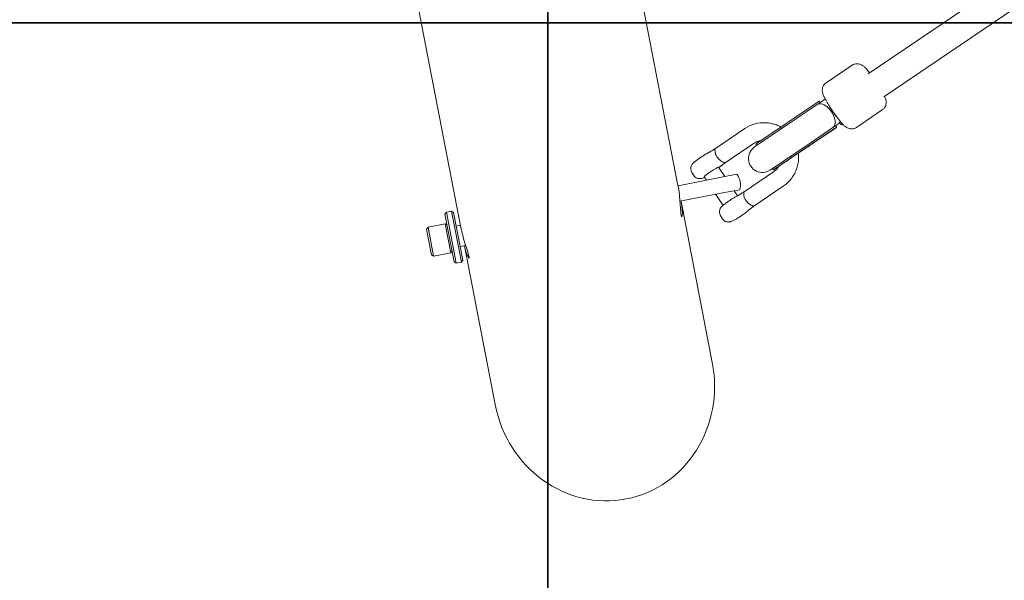
# Model space of a CAD drawing. Units: millimetres. Extents: x -4395 to 5470, y -3297 to 5750.
# Drawn here: x -2698 to -2133, y -1618 to -1296 of the extents above; entities that cross this region are included whole.
import ezdxf

# ---------------------------------------------------------------- set-up
doc = ezdxf.new("R2010")
doc.units = ezdxf.units.MM
doc.header["$MEASUREMENT"] = 0
doc.linetypes.add('BORDER', pattern=[1.75, 0.5, -0.25, 0.5, -0.25, 0, -0.25])
doc.layers.add('TayplayDim Plan', color=7, linetype='Continuous', lineweight=100)
for name, color, linetype in [('TayplayEN1176 Falling Space', 30, 'BORDER'), ('TayplayIAS Grass Mat Tiles', 92, 'Continuous'), ('TayplayPlan', 7, 'Continuous')]:
    doc.layers.add(name, color=color, linetype=linetype)
doc.dimstyles.new('HAGS - Dim Plan', dxfattribs={"dimtxt": 300, "dimasz": 200, "dimexe": 0.18, "dimexo": 0.0625, "dimgap": 150, "dimtad": 0, "dimlfac": 0.001, "dimrnd": 0.05, "dimzin": 1, "dimdsep": 46, "dimtxsty": 'Standard', "dimblk": 'HAGS - Dim Plan arrow', "dimcen": 0.1, "dimse1": 1, "dimse2": 1, "dimclrd": 1, "dimadec": 0, "dimazin": 0, "dimtfac": 1, "dimtofl": 0, "dimtmove": 0, "dimatfit": 3, "dimfxl": 1, "dimtolj": 1, "dimtzin": 0, "dimarcsym": 0})

# ---------------------------------------------------------------- blocks, each defined once
blk = doc.blocks.new('HAGS - Dim Plan arrow')
at = {"color": 1, "lineweight": 0}
blk.add_lwpolyline([(0, 0, 0, 0.35, 0), (-1, 0, 0.015, 0.015, 0)], format="xyseb", dxfattribs=at)
blk = doc.blocks.new('*D13')
at = {"layer": 'Defpoints', "color": 0, "transparency": 16777216}
for p in [(-121.8, 2862.49), (-2362.76, -1572), (4851.06, -1572)]:
    blk.add_point(p, dxfattribs=at)
at = {"layer": 'TayplayDim Plan', "color": 1, "lineweight": -2, "transparency": 16777216}
for p, q in [((4851.06, 2662.49), (4851.06, 1255.42)), ((4851.06, -1372), (4851.06, -244.58))]:
    blk.add_line(p, q, dxfattribs=at)
at = {"layer": 'TayplayDim Plan', "color": 1, "lineweight": -2, "transparency": 16777216, "xscale": 200, "yscale": 200, "zscale": 200}
for p, rotation in [((4851.06, 2862.49), 90), ((4851.06, -1572), 270)]:
    blk.add_blockref('HAGS - Dim Plan arrow', p, dxfattribs=dict(at, rotation=rotation))
at = {"layer": 'TayplayDim Plan', "color": 0, "lineweight": 50, "transparency": 16777216, "insert": (4851.06, 505.42), "char_height": 300, "attachment_point": 5, "rotation": 90}
blk.add_mtext('\\A1;4.45m', dxfattribs=at)
blk = doc.blocks.new('*D17')
at = {"layer": 'Defpoints', "color": 0, "transparency": 16777216}
for p in [(-134.9, 4457.16), (-2362.76, -3164.78), (5273.12, -3164.78)]:
    blk.add_point(p, dxfattribs=at)
at = {"layer": 'TayplayDim Plan', "color": 1, "lineweight": -2, "transparency": 16777216}
for p, q in [((5273.12, 4257.16), (5273.12, 1357.13)), ((5273.12, -2964.78), (5273.12, -142.87))]:
    blk.add_line(p, q, dxfattribs=at)
at = {"layer": 'TayplayDim Plan', "color": 1, "lineweight": -2, "transparency": 16777216, "xscale": 200, "yscale": 200, "zscale": 200}
for p, rotation in [((5273.12, 4457.16), 90), ((5273.12, -3164.78), 270)]:
    blk.add_blockref('HAGS - Dim Plan arrow', p, dxfattribs=dict(at, rotation=rotation))
at = {"layer": 'TayplayDim Plan', "color": 0, "lineweight": 50, "transparency": 16777216, "insert": (5273.12, 607.13), "char_height": 300, "attachment_point": 5, "rotation": 90}
blk.add_mtext('\\A1;7.65m', dxfattribs=at)
blk = doc.blocks.new('*D18')
at = {"layer": 'Defpoints', "color": 0, "transparency": 16777216}
for p in [(4144.55, 5552.96), (4144.55, -1293.82), (-4022.76, -1504.78)]:
    blk.add_point(p, dxfattribs=at)
at = {"layer": 'TayplayDim Plan', "color": 1, "lineweight": -2, "transparency": 16777216}
for p, q in [((-3822.76, 5552.96), (-701.6, 5552.96)), ((3944.55, 5552.96), (748.4, 5552.96))]:
    blk.add_line(p, q, dxfattribs=at)
at = {"layer": 'TayplayDim Plan', "color": 1, "lineweight": -2, "transparency": 16777216, "xscale": 200, "yscale": 200, "zscale": 200, "rotation": 180}
blk.add_blockref('HAGS - Dim Plan arrow', (-4022.76, 5552.96), dxfattribs=at)
at = {"layer": 'TayplayDim Plan', "color": 1, "lineweight": -2, "transparency": 16777216, "xscale": 200, "yscale": 200, "zscale": 200}
blk.add_blockref('HAGS - Dim Plan arrow', (4144.55, 5552.96), dxfattribs=at)
at = {"layer": 'TayplayDim Plan', "color": 0, "lineweight": 50, "transparency": 16777216, "insert": (23.4, 5552.96), "char_height": 300, "attachment_point": 5}
blk.add_mtext('\\A1;8.20m', dxfattribs=at)

msp = doc.modelspace()

# ---------------------------------------------------------------- linework, layer by layer
at = {"lineweight": 0}
for centre, radius, start, end in [((-2271.621, -1375.426), 8, 124.10703, 304.10703), ((-2294.229, -1390.644), 10, 344.23005, 37.71742)]:
    msp.add_arc(centre, radius, start, end, dxfattribs=at)
at = {"layer": 'TayplayEN1176 Falling Space'}
msp.add_lwpolyline([(1508.665, 2486.826, 1.3248451), (-1671.621, 2203.918), (-2907.511, 63.294, 1.3241797), (-1074.167, -2551.263), (1400.838, -2551.263, 1.323839), (2744.879, 345.641)], format="xyb", close=True, dxfattribs=at)
at = {"layer": 'TayplayIAS Grass Mat Tiles'}
for points in [[(-3894.959, -297.469), (-2394.959, -297.469), (-2394.959, -1297.469), (-3894.959, -1297.469)], [(-2394.959, -297.469), (-894.959, -297.469), (-894.959, -1297.469), (-2394.959, -1297.469)], [(-3894.959, -1297.469), (-2394.959, -1297.469), (-2394.959, -2297.469), (-3894.959, -2297.469)], [(-2394.959, -1297.469), (-894.959, -1297.469), (-894.959, -2297.469), (-2394.959, -2297.469)]]:
    msp.add_lwpolyline(points, close=True, dxfattribs=at)
at = {"layer": 'TayplayPlan', "lineweight": 0}
for p, q in [((-2210.86, -1326.692), (-1621.138, -927.315)), ((-2201.888, -1339.94), (-1612.321, -940.668)), ((-2320.142, -1390.965), (-2342.618, -1275.053)), ((-2444.82, -1415.141), (-2467.296, -1299.228)), ((-2220.149, -1321.848), (-2234.968, -1331.884)), ((-2240.13, -1344.438), (-2253.741, -1353.656)), ((-2240.233, -1343.302), (-2253.247, -1352.068)), ((-2235.527, -1341.321), (-2240.13, -1344.438)), ((-2239.059, -1342.517), (-2238.505, -1343.337)), ((-2202.766, -1347.515), (-2217.585, -1357.552)), ((-2253.741, -1353.656), (-2276.107, -1368.802)), ((-2227.2, -1355.005), (-2231.159, -1357.686)), ((-2229.542, -1356.591), (-2228.976, -1357.428)), ((-2225.801, -1356.134), (-2225.4, -1355.863)), ((-2281.79, -1358.239), (-2298.678, -1369.676)), ((-2231.159, -1357.686), (-2244.769, -1366.903)), ((-2230.15, -1358.213), (-2243.164, -1366.978)), ((-2240.677, -1365.395), (-2229.724, -1357.941)), ((-2276.183, -1366.519), (-2293.071, -1377.956)), ((-2275.391, -1367.096), (-2274.825, -1367.934)), ((-2267.135, -1382.05), (-2244.769, -1366.903)), ((-2311.055, -1385.184), (-2312.155, -1383.524)), ((-2293.211, -1385.862), (-2296.769, -1380.494)), ((-2286.319, -1384.526), (-2295.086, -1386.226)), ((-2265.29, -1383.136), (-2282.178, -1394.573)), ((-2265.862, -1381.188), (-2265.308, -1382.006)), ((-2320.12, -1391.08), (-2295.086, -1386.226)), ((-2303.841, -1387.924), (-2305.104, -1386.018)), ((-2293.373, -1395.062), (-2318.978, -1400.027)), ((-2294.26, -1402.381), (-2298.457, -1396.048)), ((-2293.373, -1395.062), (-2284.606, -1393.362)), ((-2285.925, -1396.855), (-2287.827, -1393.986)), ((-2259.683, -1391.416), (-2276.571, -1402.853)), ((-2300.418, -1492.688), (-2318.384, -1400.031)), ((-2453.969, -1407.357), (-2453.177, -1406.185)), ((-2453.969, -1407.357), (-2448.639, -1434.845)), ((-2450.232, -1405.614), (-2453.177, -1406.185)), ((-2447.467, -1435.637), (-2453.177, -1406.185)), ((-2450.232, -1405.614), (-2444.522, -1435.066)), ((-2449.06, -1406.406), (-2450.232, -1405.614)), ((-2443.73, -1433.894), (-2449.06, -1406.406)), ((-2453.904, -1412.947), (-2463.721, -1414.851)), ((-2453.904, -1412.947), (-2450.667, -1429.636)), ((-2452.731, -1413.738), (-2453.904, -1412.947)), ((-2445.083, -1413.783), (-2447.537, -1414.259)), ((-2295.655, -1408.422), (-2294.555, -1410.081)), ((-2464.512, -1416.023), (-2463.721, -1414.851)), ((-2464.512, -1416.023), (-2461.657, -1430.748)), ((-2460.485, -1431.54), (-2463.721, -1414.851)), ((-2461.657, -1430.748), (-2460.485, -1431.54)), ((-2450.667, -1429.636), (-2460.485, -1431.54)), ((-2449.876, -1428.464), (-2450.667, -1429.636)), ((-2442.056, -1425.42), (-2445.253, -1426.04)), ((-2425.095, -1516.863), (-2442.799, -1425.564)), ((-2448.639, -1434.845), (-2447.467, -1435.637)), ((-2444.522, -1435.066), (-2447.467, -1435.637)), ((-2443.73, -1433.894), (-2444.522, -1435.066))]:
    msp.add_line(p, q, dxfattribs=at)
for centre, major_axis, ratio, start_param, end_param in [((-2241.544, -1344.198), (2.485, 1.681), 0.0029773, 0, 1.013069), ((-2230.394, -1347.506), (4.486, -6.624), 0.1533598, -2.0969299, -1.0446628), ((-2260.895, -1357.293), (-14.496, -9.803), 0.0029773, -2.1285237, 0), ((-2231.461, -1359.108), (2.485, 1.681), 0.0029773, -0.7986199, 1.013069), ((-2250.812, -1372.203), (-14.496, -9.803), 0.0029773, -2.1285237, 0.6477069), ((-2250.812, -1372.203), (14.496, 9.803), 0.0029773, -1.5875513, -0.7986199), ((-2362.757, -1504.775), (12.864, -66.34), 0.9396926, -1.5707963, 1.5707963)]:
    msp.add_ellipse(centre, major_axis=major_axis, ratio=ratio, start_param=start_param, end_param=end_param, dxfattribs=at)
at = {"layer": 'TayplayPlan', "lineweight": 0, "extrusion": (2.35663e-16, 8.67266e-18, -1)}
msp.add_ellipse((-2235.644, -1351.062), major_axis=(-4.486, 6.624), ratio=0.555139, start_param=0, end_param=3.1415927, dxfattribs=at)
at = {"layer": 'TayplayPlan', "lineweight": 0, "extrusion": (5.49665e-17, -1.13604e-16, -1)}
msp.add_ellipse((-2230.287, -1349.511), major_axis=(4.486, -6.624), ratio=0.1059948, start_param=0.0154379, end_param=0.7900149, dxfattribs=at)
at = {"layer": 'TayplayPlan', "lineweight": 0, "extrusion": (7.00729e-17, -1.0347e-16, -1)}
msp.add_ellipse((-2230.287, -1349.511), major_axis=(4.486, -6.624), ratio=0.1059948, start_param=0, end_param=0.0154379, dxfattribs=at)
at = {"layer": 'TayplayPlan', "lineweight": 0, "extrusion": (1.53545e-16, 1.01758e-16, -1)}
msp.add_ellipse((-2300.936, -1383.256), major_axis=(-4.168, -2.762), ratio=0.093523, start_param=0, end_param=3.0349291, dxfattribs=at)
at = {"layer": 'TayplayPlan', "lineweight": 0, "extrusion": (3.55238e-17, 2.66128e-16, -1)}
msp.add_ellipse((-2300.936, -1383.256), major_axis=(4.168, 2.762), ratio=0.093523, start_param=-0.1066635, end_param=0, dxfattribs=at)
at = {"layer": 'TayplayPlan', "lineweight": 0}
for points, knots in [([(-2467.296, -1299.228), (-2484.142, -1212.349), (-2465.774, -1120.549), (-2364.781, -928.699), (-2272.387, -827.481), (-2023.684, -630.074), (-1866.939, -534.086), (-1502.505, -354.17), (-1294.871, -270.358), (-848.081, -122.412), (-609.006, -58.319), (-329.635, 0.468), (-293.603, 7.752), (-257.516, 14.749)], [3.0739717, 3.0739717, 3.0739717, 3.0739717, 3.3417514, 3.3417514, 3.6559107, 3.6559107, 3.97007, 3.97007, 4.2842292, 4.2842292, 4.5983885, 4.5983885, 4.644768, 4.644768, 4.644768, 4.644768]), ([(-2220.149, -1321.848), (-2219.686, -1321.534), (-2219.173, -1321.304), (-2218.149, -1321.011), (-2217.649, -1320.962), (-2216.678, -1320.97), (-2216.247, -1321.052), (-2215.424, -1321.272), (-2215.092, -1321.421), (-2214.426, -1321.757), (-2214.156, -1321.939), (-2213.407, -1322.481), (-2213.056, -1322.812), (-2212.147, -1323.712), (-2211.612, -1324.313), (-2210.727, -1325.37), (-2210.412, -1325.759), (-2210.088, -1326.17)], [3.14159265, 3.14159265, 3.14159265, 3.14159265, 3.17629488, 3.17629488, 3.21446744, 3.21446744, 3.26325, 3.26325, 3.32940424, 3.32940424, 3.42497293, 3.42497293, 3.63373793, 3.63373793, 3.9478972, 3.9478972, 4.11344801, 4.11344801, 4.11344801, 4.11344801]), ([(-2217.585, -1357.552), (-2218.048, -1357.865), (-2218.562, -1358.096), (-2219.585, -1358.389), (-2220.085, -1358.437), (-2221.056, -1358.43), (-2221.487, -1358.347), (-2222.31, -1358.127), (-2222.642, -1357.978), (-2223.309, -1357.642), (-2223.578, -1357.46), (-2224.327, -1356.918), (-2224.678, -1356.588), (-2225.587, -1355.687), (-2226.122, -1355.087), (-2227.415, -1353.542), (-2228.183, -1352.557), (-2229.684, -1350.529), (-2230.409, -1349.508), (-2231.815, -1347.449), (-2232.496, -1346.412), (-2233.772, -1344.389), (-2234.364, -1343.404), (-2235.436, -1341.517), (-2235.903, -1340.633), (-2236.572, -1339.176), (-2236.815, -1338.621), (-2237.106, -1337.498), (-2237.19, -1337.136), (-2237.253, -1336.154), (-2237.273, -1335.584), (-2236.882, -1334.222), (-2236.62, -1333.595), (-2235.822, -1332.575), (-2235.423, -1332.192), (-2234.968, -1331.884)], [6.2831853, 6.2831853, 6.2831853, 6.2831853, 6.3178875, 6.3178875, 6.3560601, 6.3560601, 6.4048426, 6.4048426, 6.4709969, 6.4709969, 6.5665656, 6.5665656, 6.7753306, 6.7753306, 7.0894899, 7.0894899, 7.4759523, 7.4759523, 7.8185795, 7.8185795, 8.1545858, 8.1545858, 8.4945125, 8.4945125, 8.8575358, 8.8575358, 9.1351172, 9.1351172, 9.246243, 9.246243, 9.3364622, 9.3364622, 9.3906547, 9.3906547, 9.424778, 9.424778, 9.424778, 9.424778]), ([(-2201.434, -1339.632), (-2201.152, -1340.249), (-2200.915, -1340.796), (-2200.628, -1341.901), (-2200.544, -1342.264), (-2200.481, -1343.245), (-2200.461, -1343.815), (-2200.852, -1345.177), (-2201.114, -1345.805), (-2201.912, -1346.824), (-2202.311, -1347.207), (-2202.766, -1347.515)], [5.72182422, 5.72182422, 5.72182422, 5.72182422, 5.99352459, 5.99352459, 6.1046503, 6.1046503, 6.19486958, 6.19486958, 6.249062, 6.249062, 6.28318531, 6.28318531, 6.28318531, 6.28318531]), ([(-2281.79, -1358.239), (-2280.032, -1357.048), (-2278.082, -1356.141), (-2274.001, -1354.994), (-2271.871, -1354.751), (-2267.646, -1354.953), (-2265.552, -1355.397), (-2262.716, -1356.495), (-2261.874, -1356.891), (-2261.065, -1357.345)], [3.1415927, 3.1415927, 3.1415927, 3.1415927, 3.4614335, 3.4614335, 3.7804617, 3.7804617, 4.0990623, 4.0990623, 4.2388818, 4.2388818, 4.2388818, 4.2388818]), ([(-2276.183, -1366.519), (-2275.307, -1365.925), (-2274.338, -1365.476), (-2272.986, -1365.097), (-2272.641, -1365.02), (-2272.294, -1364.962)], [3.14159265, 3.14159265, 3.14159265, 3.14159265, 3.46200768, 3.46200768, 3.56971946, 3.56971946, 3.56971946, 3.56971946]), ([(-2237.431, -1363.144), (-2237.431, -1363.144), (-2237.456, -1363.16), (-2237.616, -1363.265), (-2237.873, -1363.434), (-2238.343, -1363.747), (-2238.482, -1363.84), (-2238.785, -1364.042), (-2238.95, -1364.152), (-2239.302, -1364.388), (-2239.49, -1364.514), (-2239.885, -1364.779), (-2240.092, -1364.918), (-2240.536, -1365.216), (-2240.775, -1365.376), (-2241.275, -1365.712), (-2241.537, -1365.888), (-2242.08, -1366.253), (-2242.362, -1366.442), (-2242.938, -1366.83), (-2243.233, -1367.029), (-2243.84, -1367.438), (-2244.152, -1367.648), (-2244.794, -1368.08), (-2245.123, -1368.303), (-2245.794, -1368.755), (-2246.136, -1368.986), (-2246.823, -1369.449), (-2247.169, -1369.683), (-2247.869, -1370.155), (-2248.223, -1370.394), (-2248.939, -1370.878), (-2249.302, -1371.124), (-2250.031, -1371.616), (-2250.396, -1371.863), (-2251.123, -1372.354), (-2251.484, -1372.598), (-2252.203, -1373.085), (-2252.562, -1373.328), (-2253.28, -1373.814), (-2253.639, -1374.057), (-2254.35, -1374.539), (-2254.702, -1374.777), (-2255.392, -1375.245), (-2255.731, -1375.475), (-2256.109, -1375.731), (-2256.154, -1375.762), (-2256.2, -1375.792)], [4.4262362, 4.4262362, 4.4262362, 4.4262362, 4.4892537, 4.4892537, 4.6949923, 4.6949923, 4.7703011, 4.7703011, 4.8464841, 4.8464841, 4.9226245, 4.9226245, 4.9978335, 4.9978335, 5.0765479, 5.0765479, 5.1562592, 5.1562592, 5.235956, 5.235956, 5.3146327, 5.3146327, 5.3938514, 5.3938514, 5.4740891, 5.4740891, 5.5543213, 5.5543213, 5.6335252, 5.6335252, 5.7128621, 5.7128621, 5.7932255, 5.7932255, 5.8735879, 5.8735879, 5.9529221, 5.9529221, 6.0322723, 6.0322723, 6.1126534, 6.1126534, 6.1930373, 6.1930373, 6.2723953, 6.2723953, 6.2831853, 6.2831853, 6.2831853, 6.2831853]), ([(-2302.539, -1372.016), (-2303.187, -1372.339), (-2303.9, -1372.742), (-2305.229, -1373.545), (-2305.808, -1373.909), (-2306.946, -1374.652), (-2307.504, -1375.03), (-2308.575, -1375.78), (-2309.086, -1376.152), (-2310.052, -1376.889), (-2310.494, -1377.245), (-2311.157, -1377.836), (-2311.397, -1378.058), (-2311.827, -1378.55), (-2311.987, -1378.739), (-2312.347, -1379.323), (-2312.553, -1379.648), (-2312.762, -1380.514), (-2312.804, -1380.746), (-2312.849, -1381.449), (-2312.815, -1381.995), (-2312.508, -1382.902), (-2312.353, -1383.226), (-2312.155, -1383.524)], [5.2541925, 5.2541925, 5.2541925, 5.2541925, 5.7528176, 5.7528176, 6.1064171, 6.1064171, 6.4482408, 6.4482408, 6.7941558, 6.7941558, 7.1694319, 7.1694319, 7.4187444, 7.4187444, 7.5475425, 7.5475425, 7.646871, 7.646871, 7.6764439, 7.6764439, 7.722551, 7.722551, 7.7473181, 7.7473181, 7.7473181, 7.7473181]), ([(-2302.539, -1372.016), (-2302.443, -1371.968), (-2302.315, -1371.901), (-2302.005, -1371.731), (-2301.818, -1371.624), (-2301.492, -1371.433), (-2301.36, -1371.354), (-2300.884, -1371.066), (-2300.521, -1370.84), (-2299.665, -1370.299), (-2299.16, -1369.973), (-2298.674, -1369.673)], [0, 0, 0, 0, 0.7481309, 0.7481309, 1.5748472, 1.5748472, 2.1034597, 2.1034597, 3.4281725, 3.4281725, 5.2285008, 5.2285008, 5.2285008, 5.2285008]), ([(-2298.678, -1369.676), (-2298.686, -1369.681), (-2298.694, -1369.688), (-2298.702, -1369.696), (-2298.71, -1369.704), (-2298.718, -1369.714), (-2298.726, -1369.726), (-2298.726, -1369.727), (-2298.727, -1369.728), (-2298.728, -1369.729), (-2298.762, -1369.781), (-2298.792, -1369.859), (-2298.816, -1369.963), (-2298.84, -1370.065), (-2298.859, -1370.19), (-2298.871, -1370.335), (-2298.871, -1370.339), (-2298.871, -1370.343), (-2298.872, -1370.347), (-2298.882, -1370.471), (-2298.887, -1370.609), (-2298.885, -1370.761), (-2298.885, -1370.792), (-2298.885, -1370.823), (-2298.884, -1370.855), (-2298.878, -1371.09), (-2298.859, -1371.341), (-2298.82, -1371.619), (-2298.796, -1371.789), (-2298.765, -1371.969), (-2298.725, -1372.151), (-2298.71, -1372.22), (-2298.697, -1372.278), (-2298.683, -1372.334), (-2298.645, -1372.491), (-2298.604, -1372.643), (-2298.534, -1372.857), (-2298.498, -1372.969), (-2298.453, -1373.095), (-2298.404, -1373.221), (-2298.345, -1373.372), (-2298.282, -1373.518), (-2298.221, -1373.646)], [0.0164052422, 0.0164052422, 0.0164052422, 0.0164052422, 0.0165904052, 0.0165904052, 0.0165904052, 0.0167886299, 0.0167886299, 0.0167886299, 0.0168077429, 0.0168077429, 0.0168077429, 0.0176770935, 0.0176770935, 0.0176770935, 0.0185226777, 0.0185226777, 0.0185226777, 0.0185464441, 0.0185464441, 0.0185464441, 0.019269176, 0.019269176, 0.019269176, 0.0194157948, 0.0194157948, 0.0194157948, 0.0204944496, 0.0204944496, 0.0204944496, 0.0211544961, 0.0211544961, 0.0211544961, 0.0214023372, 0.0214023372, 0.0214023372, 0.022095891, 0.022095891, 0.022095891, 0.0224583896, 0.0224583896, 0.0224583896, 0.0228931973, 0.0228931973, 0.0228931973, 0.0228931973]), ([(-2298.221, -1373.646), (-2298.08, -1373.944), (-2297.917, -1374.235), (-2297.736, -1374.509), (-2297.555, -1374.782), (-2297.347, -1375.05), (-2297.121, -1375.306)], [-0.09874793, -0.09874793, -0.09874793, -0.09874793, 0, 0, 0, 0.09874793, 0.09874793, 0.09874793, 0.09874793]), ([(-2251.039, -1372.298), (-2250.873, -1373.632), (-2250.841, -1374.984), (-2251.106, -1378.456), (-2251.611, -1380.561), (-2253.254, -1384.505), (-2254.391, -1386.344), (-2256.929, -1389.274), (-2258.242, -1390.44), (-2259.683, -1391.416)], [5.1761885, 5.1761885, 5.1761885, 5.1761885, 5.3784686, 5.3784686, 5.6998586, 5.6998586, 6.0210717, 6.0210717, 6.2831853, 6.2831853, 6.2831853, 6.2831853]), ([(-2297.121, -1375.306), (-2296.929, -1375.523), (-2296.726, -1375.726), (-2296.516, -1375.916), (-2296.307, -1376.107), (-2296.091, -1376.284), (-2295.877, -1376.446), (-2295.45, -1376.769), (-2295.022, -1377.04), (-2294.639, -1377.258), (-2294.448, -1377.367), (-2294.267, -1377.463), (-2294.098, -1377.548), (-2293.93, -1377.633), (-2293.779, -1377.705), (-2293.648, -1377.763), (-2293.516, -1377.822), (-2293.404, -1377.868), (-2293.313, -1377.901), (-2293.223, -1377.934), (-2293.156, -1377.953), (-2293.115, -1377.959)], [0.0248982296, 0.0248982296, 0.0248982296, 0.0248982296, 0.0257663624, 0.0257663624, 0.0257663624, 0.0266344951, 0.0266344951, 0.0266344951, 0.0283707606, 0.0283707606, 0.0283707606, 0.0292388934, 0.0292388934, 0.0292388934, 0.0301070261, 0.0301070261, 0.0301070261, 0.0309751588, 0.0309751588, 0.0309751588, 0.0318432916, 0.0318432916, 0.0318432916, 0.0318432916]), ([(-2293.07, -1377.955), (-2293.318, -1378.14), (-2293.58, -1378.329), (-2294.173, -1378.758), (-2294.506, -1379), (-2294.957, -1379.334), (-2295.093, -1379.436), (-2295.261, -1379.564), (-2295.301, -1379.594), (-2295.455, -1379.713), (-2295.563, -1379.798), (-2295.747, -1379.946), (-2295.826, -1380.011), (-2295.936, -1380.104), (-2295.974, -1380.138), (-2296.024, -1380.183), (-2296.037, -1380.196), (-2296.037, -1380.196)], [0, 0, 0, 0, 1.0466949, 1.0466949, 2.3955559, 2.3955559, 3.0099243, 3.0099243, 3.2039299, 3.2039299, 3.7877528, 3.7877528, 4.3349556, 4.3349556, 4.7486014, 4.7486014, 5.1384376, 5.1384376, 5.1384376, 5.1384376]), ([(-2262.284, -1379.929), (-2262.597, -1380.46), (-2262.958, -1380.962), (-2263.928, -1382.078), (-2264.579, -1382.654), (-2265.29, -1383.136)], [5.83838009, 5.83838009, 5.83838009, 5.83838009, 6.02306504, 6.02306504, 6.28318531, 6.28318531, 6.28318531, 6.28318531]), ([(-2256.2, -1375.792), (-2256.531, -1376.017), (-2256.856, -1376.238), (-2257.498, -1376.673), (-2257.814, -1376.887), (-2258.43, -1377.306), (-2258.73, -1377.51), (-2259.309, -1377.903), (-2259.588, -1378.093), (-2260.126, -1378.459), (-2260.385, -1378.635), (-2260.885, -1378.975), (-2261.126, -1379.14), (-2261.586, -1379.453), (-2261.804, -1379.602), (-2262.214, -1379.881), (-2262.406, -1380.012), (-2262.76, -1380.255), (-2262.924, -1380.367), (-2263.228, -1380.575), (-2263.367, -1380.671), (-2263.619, -1380.844), (-2263.731, -1380.921), (-2263.923, -1381.053), (-2264.004, -1381.109), (-2264.146, -1381.209), (-2264.202, -1381.248), (-2264.202, -1381.248)], [0, 0, 0, 0, 0.0792809, 0.0792809, 0.1595978, 0.1595978, 0.2399237, 0.2399237, 0.3192287, 0.3192287, 0.3982402, 0.3982402, 0.4783003, 0.4783003, 0.5583857, 0.5583857, 0.6374602, 0.6374602, 0.7150666, 0.7150666, 0.793808, 0.793808, 0.8726846, 0.8726846, 0.9505412, 0.9505412, 1.0490881, 1.0490881, 1.0490881, 1.0490881]), ([(-2311.055, -1385.184), (-2310.815, -1385.547), (-2310.514, -1385.866), (-2309.865, -1386.384), (-2309.52, -1386.57), (-2308.813, -1386.86), (-2308.476, -1386.93), (-2307.798, -1387.021), (-2307.512, -1387.009), (-2306.959, -1386.963), (-2306.74, -1386.916), (-2306.254, -1386.797), (-2306.043, -1386.722), (-2305.521, -1386.524), (-2305.242, -1386.396), (-2304.949, -1386.253)], [1.46413282, 1.46413282, 1.46413282, 1.46413282, 1.49429873, 1.49429873, 1.52750772, 1.52750772, 1.57061961, 1.57061961, 1.6324433, 1.6324433, 1.71819705, 1.71819705, 1.85604015, 1.85604015, 2.08317321, 2.08317321, 2.08317321, 2.08317321]), ([(-2317.95, -1408.995), (-2318.059, -1409.013), (-2318.175, -1408.736), (-2318.273, -1408.228), (-2318.384, -1407.657), (-2318.487, -1406.72), (-2318.679, -1404.279), (-2318.772, -1402.776), (-2318.999, -1399.697), (-2319.148, -1397.915), (-2319.566, -1394.333), (-2319.838, -1392.534), (-2320.142, -1390.965)], [-0.4538202, -0.4538202, -0.4538202, -0.4538202, 0, 0, 0, 0.5102246, 0.5102246, 1.0204492, 1.0204492, 1.5306372, 1.5306372, 2.0408251, 2.0408251, 2.0408251, 2.0408251]), ([(-2295.655, -1408.422), (-2295.896, -1408.059), (-2296.073, -1407.657), (-2296.297, -1406.858), (-2296.333, -1406.467), (-2296.325, -1405.704), (-2296.258, -1405.366), (-2296.078, -1404.706), (-2295.955, -1404.448), (-2295.698, -1403.956), (-2295.569, -1403.772), (-2295.27, -1403.371), (-2295.119, -1403.206), (-2294.445, -1402.502), (-2293.939, -1402.094), (-2292.795, -1401.204), (-2292.233, -1400.79), (-2291.096, -1399.99), (-2290.531, -1399.607), (-2289.405, -1398.869), (-2288.845, -1398.514), (-2287.755, -1397.852), (-2287.228, -1397.546), (-2286.498, -1397.148), (-2286.266, -1397.026), (-2286.039, -1396.913)], [4.8190525, 4.8190525, 4.8190525, 4.8190525, 4.8492184, 4.8492184, 4.8824274, 4.8824274, 4.9255393, 4.9255393, 4.987363, 4.987363, 5.0731167, 5.0731167, 5.2109598, 5.2109598, 5.7095849, 5.7095849, 6.0975365, 6.0975365, 6.4442061, 6.4442061, 6.7859225, 6.7859225, 7.1377096, 7.1377096, 7.3121781, 7.3121781, 7.3121781, 7.3121781]), ([(-2286.039, -1396.913), (-2285.965, -1396.876), (-2285.866, -1396.825), (-2285.614, -1396.689), (-2285.445, -1396.594), (-2285.208, -1396.457), (-2285.149, -1396.422), (-2284.998, -1396.334), (-2284.906, -1396.278), (-2284.526, -1396.05), (-2284.222, -1395.862), (-2283.435, -1395.369), (-2282.943, -1395.052), (-2282.366, -1394.69), (-2282.272, -1394.631), (-2282.18, -1394.574)], [0, 0, 0, 0, 0.593404, 0.593404, 1.3700493, 1.3700493, 1.6184937, 1.6184937, 1.9913352, 1.9913352, 3.115625, 3.115625, 4.8830139, 4.8830139, 5.2239605, 5.2239605, 5.2239605, 5.2239605]), ([(-2282.178, -1394.573), (-2282.195, -1394.585), (-2282.212, -1394.602), (-2282.261, -1394.677), (-2282.291, -1394.756), (-2282.341, -1394.965), (-2282.36, -1395.093), (-2282.383, -1395.392), (-2282.388, -1395.564), (-2282.379, -1395.939), (-2282.366, -1396.142), (-2282.315, -1396.576), (-2282.277, -1396.809), (-2282.174, -1397.285), (-2282.108, -1397.53), (-2281.942, -1398.031), (-2281.84, -1398.29), (-2281.721, -1398.544)], [0.0004674082, 0.0004674082, 0.0004674082, 0.0004674082, 0.0008705762, 0.0008705762, 0.0017411525, 0.0017411525, 0.0026117287, 0.0026117287, 0.0034823049, 0.0034823049, 0.0043528811, 0.0043528811, 0.0052234574, 0.0052234574, 0.0060940336, 0.0060940336, 0.0069646098, 0.0069646098, 0.0069646098, 0.0069646098]), ([(-2318.407, -1399.916), (-2318.399, -1399.954), (-2318.392, -1399.993), (-2318.08, -1401.6), (-2317.852, -1403.17), (-2317.614, -1405.825), (-2317.6, -1406.911), (-2317.685, -1408.383), (-2317.789, -1408.869), (-2317.923, -1408.985), (-2317.936, -1408.992), (-2317.95, -1408.995)], [6.1100356, 6.1100356, 6.1100356, 6.1100356, 6.1224753, 6.1224753, 6.6326632, 6.6326632, 7.1428511, 7.1428511, 7.6530758, 7.6530758, 7.7094802, 7.7094802, 7.7094802, 7.7094802]), ([(-2281.721, -1398.544), (-2281.58, -1398.841), (-2281.417, -1399.133), (-2281.055, -1399.679), (-2280.847, -1399.947), (-2280.621, -1400.203)], [-1.64021825, -1.64021825, -1.64021825, -1.64021825, -1.54147031, -1.54147031, -1.44272238, -1.44272238, -1.44272238, -1.44272238]), ([(-2280.621, -1400.203), (-2280.516, -1400.322), (-2280.402, -1400.443), (-2280.29, -1400.554), (-2280.197, -1400.646), (-2280.11, -1400.729), (-2280.015, -1400.815), (-2280.007, -1400.822), (-2279.999, -1400.829), (-2279.991, -1400.836), (-2279.843, -1400.97), (-2279.692, -1401.097), (-2279.544, -1401.214), (-2279.488, -1401.258), (-2279.433, -1401.301), (-2279.377, -1401.343), (-2279.215, -1401.466), (-2279.052, -1401.582), (-2278.892, -1401.689), (-2278.841, -1401.723), (-2278.79, -1401.757), (-2278.74, -1401.789), (-2278.532, -1401.924), (-2278.331, -1402.046), (-2278.139, -1402.155), (-2278.108, -1402.173), (-2278.076, -1402.191), (-2278.045, -1402.208), (-2277.887, -1402.296), (-2277.736, -1402.376), (-2277.597, -1402.446), (-2277.593, -1402.448), (-2277.59, -1402.45), (-2277.586, -1402.452), (-2277.425, -1402.533), (-2277.279, -1402.602), (-2277.151, -1402.659), (-2277.018, -1402.718), (-2276.903, -1402.765), (-2276.812, -1402.798), (-2276.81, -1402.799), (-2276.808, -1402.8), (-2276.806, -1402.801), (-2276.719, -1402.832), (-2276.655, -1402.851), (-2276.615, -1402.856)], [0.00897594, 0.00897594, 0.00897594, 0.00897594, 0.0094531311, 0.0094531311, 0.0094531311, 0.0098452347, 0.0098452347, 0.0098452347, 0.0098772082, 0.0098772082, 0.0098772082, 0.0104879877, 0.0104879877, 0.0104879877, 0.0107145293, 0.0107145293, 0.0107145293, 0.0113741378, 0.0113741378, 0.0113741378, 0.011583824, 0.011583824, 0.011583824, 0.0124531186, 0.0124531186, 0.0124531186, 0.0125971641, 0.0125971641, 0.0125971641, 0.0133224133, 0.0133224133, 0.0133224133, 0.0133415128, 0.0133415128, 0.0133415128, 0.0141865592, 0.0141865592, 0.0141865592, 0.0150610026, 0.0150610026, 0.0150610026, 0.0150800109, 0.0150800109, 0.0150800109, 0.0159302972, 0.0159302972, 0.0159302972, 0.0159302972]), ([(-2279.537, -1405.093), (-2280.097, -1405.651), (-2280.684, -1406.119), (-2281.922, -1407.058), (-2282.48, -1407.46), (-2283.609, -1408.244), (-2284.176, -1408.623), (-2285.299, -1409.348), (-2285.854, -1409.695), (-2286.933, -1410.339), (-2287.451, -1410.633), (-2288.524, -1411.199), (-2288.966, -1411.441), (-2289.918, -1411.736), (-2290.131, -1411.797), (-2290.742, -1411.894), (-2291.119, -1411.958), (-2291.999, -1411.818), (-2292.229, -1411.767), (-2292.894, -1411.538), (-2293.387, -1411.297), (-2294.111, -1410.659), (-2294.354, -1410.385), (-2294.555, -1410.081)], [2.1129861, 2.1129861, 2.1129861, 2.1129861, 2.6538904, 2.6538904, 3.0254052, 3.0254052, 3.3698124, 3.3698124, 3.7121835, 3.7121835, 4.0688501, 4.0688501, 4.5094109, 4.5094109, 4.6172549, 4.6172549, 4.7176116, 4.7176116, 4.7474064, 4.7474064, 4.7938333, 4.7938333, 4.8190525, 4.8190525, 4.8190525, 4.8190525]), ([(-2276.57, -1402.852), (-2276.815, -1403.035), (-2277.073, -1403.222), (-2277.662, -1403.648), (-2277.997, -1403.89), (-2278.449, -1404.225), (-2278.586, -1404.327), (-2278.755, -1404.456), (-2278.795, -1404.487), (-2278.951, -1404.607), (-2279.059, -1404.692), (-2279.245, -1404.841), (-2279.324, -1404.907), (-2279.434, -1405.001), (-2279.473, -1405.034), (-2279.523, -1405.08), (-2279.537, -1405.093), (-2279.537, -1405.093)], [0, 0, 0, 0, 1.0324582, 1.0324582, 2.3827888, 2.3827888, 2.9995846, 2.9995846, 3.194795, 3.194795, 3.7822562, 3.7822562, 4.3312636, 4.3312636, 4.7465463, 4.7465463, 5.118789, 5.118789, 5.118789, 5.118789]), ([(-2442.781, -1425.561), (-2442.539, -1426.647), (-2442.27, -1427.687), (-2441.611, -1429.869), (-2441.218, -1430.881), (-2440.589, -1432.215), (-2440.311, -1432.627), (-2440.009, -1432.73), (-2439.99, -1432.422), (-2440.212, -1431.28), (-2440.466, -1430.372), (-2441.201, -1428.036), (-2441.676, -1426.607), (-2442.617, -1423.667), (-2443.144, -1421.958), (-2444.096, -1418.48), (-2444.516, -1416.71), (-2444.82, -1415.141)], [10.3521486, 10.3521486, 10.3521486, 10.3521486, 10.7143134, 10.7143134, 11.2245013, 11.2245013, 11.7347259, 11.7347259, 12.2449506, 12.2449506, 12.7551752, 12.7551752, 13.2653998, 13.2653998, 13.7755877, 13.7755877, 14.2857757, 14.2857757, 14.2857757, 14.2857757])]:
    msp.add_open_spline(points, degree=3, knots=knots, dxfattribs=at)
for points in [[(-2293.115, -1377.959), (-2293.093, -1377.962), (-2293.078, -1377.961), (-2293.071, -1377.956)], [(-2296.613, -1380.729), (-2296.414, -1380.556), (-2296.227, -1380.385), (-2296.037, -1380.196)], [(-2276.615, -1402.856), (-2276.593, -1402.859), (-2276.578, -1402.858), (-2276.571, -1402.853)]]:
    msp.add_open_spline(points, degree=3, dxfattribs=at)

# ---------------------------------------------------------------- dimensions: what is measured, and where the dimension line sits
at = {"layer": 'TayplayDim Plan', "lineweight": 50}
dim = msp.add_linear_dim(base=(4144.552, 5552.963), p1=(-4022.757, -1504.775), p2=(4144.552, -1293.819), text='8.20m', dimstyle='HAGS - Dim Plan', override={"dimpost": 'm'}, dxfattribs=at)
dim.commit()
dim.dimension.update_dxf_attribs({"geometry": '*D18', "text_midpoint": (23.398, 5552.963), "dimtype": 160})
dim = msp.add_linear_dim(base=(5273.117, -3164.775), p1=(-134.897, 4457.159), p2=(-2362.757, -3164.775), angle=90, text='7.65m', dimstyle='HAGS - Dim Plan', override={"dimpost": 'm'}, dxfattribs=at)
dim.commit()
dim.dimension.update_dxf_attribs({"geometry": '*D17', "text_midpoint": (5273.117, 607.128), "dimtype": 160})
dim = msp.add_linear_dim(base=(4851.062, -1572), p1=(-121.796, 2862.493), p2=(-2362.757, -1572), angle=90, dimstyle='HAGS - Dim Plan', override={"dimpost": 'm'}, dxfattribs=at)
dim.commit()
dim.dimension.update_dxf_attribs({"geometry": '*D13', "text_midpoint": (4851.062, 505.42), "dimtype": 160})

doc.saveas('drawing.dxf')
